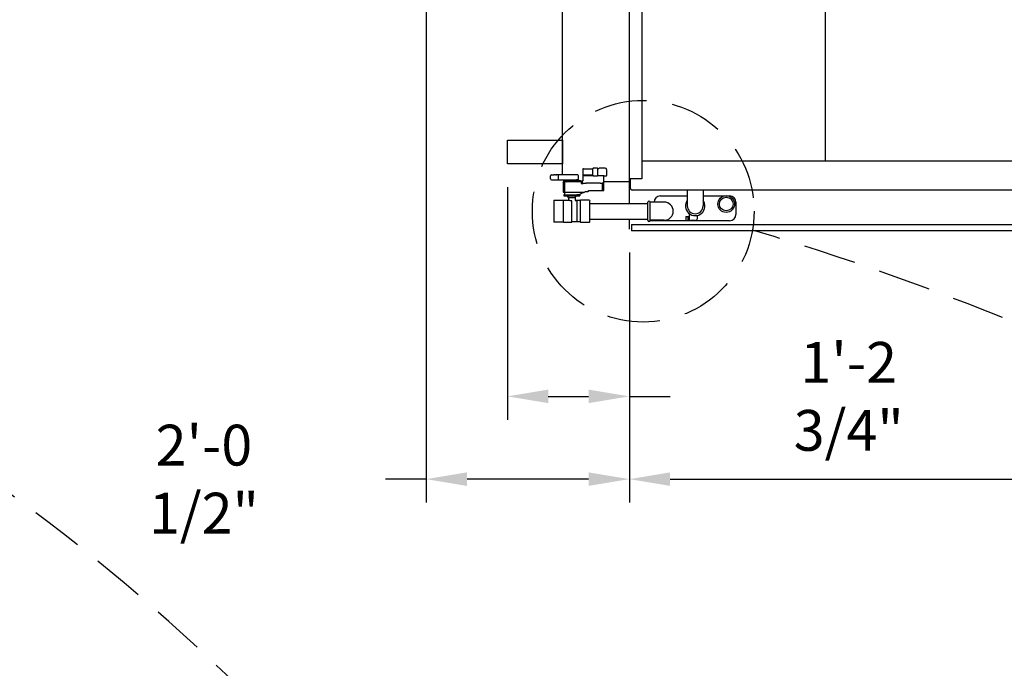
# Model space of a CAD drawing. Units: millimetres. Extents: x 16200 to 32328, y 18593 to 29476.
# Drawn here: x 16432 to 16551, y 18840 to 18918 of the extents above; entities that cross this region are included whole.
import ezdxf

# ---------------------------------------------------------------- set-up
doc = ezdxf.new("R2010")
doc.units = ezdxf.units.MM
doc.header["$LTSCALE"] = 5
doc.linetypes.add('HIDDEN', pattern=[9.525, 6.35, -3.175])
for name, color, linetype in [('COIL-CONTROL', 2, 'Continuous'), ('CONDENSER-SST-CONTROL', 1, 'Continuous'), ('RECIRCULATION-CONTROL', 3, 'Continuous'), ('UNIT', 6, 'Continuous')]:
    doc.layers.add(name, color=color, linetype=linetype)
doc.styles.add('SUBMITTAL', font='romans.shx', dxfattribs={"width": 0.75})
doc.dimstyles.new('SUBMITTAL', dxfattribs={"dimtxt": 0.09375, "dimasz": 0.09375, "dimexe": 0.03125, "dimexo": 0.0625, "dimgap": 0.0625, "dimtad": 0, "dimdec": 4, "dimzin": 4, "dimdsep": 46, "dimlunit": 4, "dimtxsty": 'SUBMITTAL', "dimcen": 0.09375, "dimclre": 6, "dimadec": 0, "dimazin": 0, "dimtfac": 1, "dimtdec": 0, "dimtofl": 0, "dimtmove": 0, "dimatfit": 3, "dimfxl": 0, "dimfrac": 2, "dimtolj": 1, "dimtzin": 4, "dimarcsym": 0})

# ---------------------------------------------------------------- blocks, each defined once
blk = doc.blocks.new('*D9')
at = {"layer": 'UNIT', "color": 6, "lineweight": -2}
for p, q in [((16506.07, 18890.06), (16506.07, 18859.84)), ((16742.25, 18890.06), (16742.25, 18859.84))]:
    blk.add_line(p, q, dxfattribs=at)
at = {"layer": 'UNIT', "color": 3, "lineweight": -2}
for p, q in [((16511, 18862.66), (16611.68, 18862.66)), ((16737.32, 18862.66), (16659.51, 18862.66))]:
    blk.add_line(p, q, dxfattribs=at)
at = {"layer": 'UNIT', "color": 3}
for points in [[(16511, 18863.48), (16511, 18861.84), (16506.07, 18862.66)], [(16737.32, 18863.48), (16737.32, 18861.84), (16742.25, 18862.66)]]:
    blk.add_solid(points, dxfattribs=at)
at = {"layer": 'UNIT', "color": 3, "insert": (16635.6, 18862.66), "char_height": 4.9294, "attachment_point": 5, "style": 'SUBMITTAL'}
blk.add_mtext('\\A1;19\'-8 1/8"', dxfattribs=at)
blk = doc.blocks.new('*D16')
at = {"layer": 'UNIT', "color": 6, "lineweight": -2}
for p, q in [((16481.53, 18963.53), (16481.53, 18859.84)), ((16506.07, 18890.06), (16506.07, 18859.84))]:
    blk.add_line(p, q, dxfattribs=at)
at = {"layer": 'UNIT', "color": 3, "lineweight": -2}
for p, q in [((16481.53, 18862.66), (16476.6, 18862.66)), ((16501.14, 18862.66), (16486.46, 18862.66))]:
    blk.add_line(p, q, dxfattribs=at)
at = {"layer": 'UNIT', "color": 3}
for points in [[(16486.46, 18863.48), (16486.46, 18861.84), (16481.53, 18862.66)], [(16501.14, 18863.48), (16501.14, 18861.84), (16506.07, 18862.66)]]:
    blk.add_solid(points, dxfattribs=at)
at = {"layer": 'UNIT', "color": 3, "insert": (16454.68, 18862.66), "char_height": 4.9294, "attachment_point": 5, "style": 'SUBMITTAL'}
blk.add_mtext('\\A1;2\'-0 1/2"', dxfattribs=at)
blk = doc.blocks.new('*D63')
at = {"layer": 'CONDENSER-SST-CONTROL', "color": 6, "lineweight": -2}
for p, q in [((16491.35, 18897.93), (16491.35, 18869.84)), ((16506.07, 18890.06), (16506.07, 18869.84))]:
    blk.add_line(p, q, dxfattribs=at)
at = {"layer": 'CONDENSER-SST-CONTROL', "color": 3, "lineweight": -2}
for p, q in [((16496.28, 18872.66), (16501.14, 18872.66)), ((16506.07, 18872.66), (16511, 18872.66))]:
    blk.add_line(p, q, dxfattribs=at)
at = {"layer": 'CONDENSER-SST-CONTROL', "color": 3}
for points in [[(16496.28, 18873.48), (16496.28, 18871.84), (16491.35, 18872.66)], [(16501.14, 18873.48), (16501.14, 18871.84), (16506.07, 18872.66)]]:
    blk.add_solid(points, dxfattribs=at)
at = {"layer": 'CONDENSER-SST-CONTROL', "color": 3, "insert": (16532.57, 18872.66), "char_height": 4.9294, "attachment_point": 5, "style": 'SUBMITTAL'}
blk.add_mtext('\\A1;1\'-2 3/4"', dxfattribs=at)

msp = doc.modelspace()

# ---------------------------------------------------------------- linework, layer by layer
at = {"layer": 'COIL-CONTROL'}
for q in [(16498.0032, 18969.7068), (16506.0707, 18898.5995), (16506.0707, 18898.5995)]:
    msp.add_line((16498.004, 18898.5995), q, dxfattribs=at)
at = {"layer": 'CONDENSER-SST-CONTROL'}
msp.add_lwpolyline([(16491.354, 18903.6172), (16498.004, 18903.6172), (16498.004, 18900.7422), (16491.354, 18900.7422)], close=True, dxfattribs=at)
at = {"layer": 'RECIRCULATION-CONTROL'}
for p, q in [((16502.1697, 18900.2417), (16501.7853, 18900.2417)), ((16503.0305, 18900.2417), (16502.4473, 18900.2417)), ((16503.1559, 18900.2417), (16503.0305, 18900.2417)), ((16500.5181, 18900.163), (16501.6579, 18900.163)), ((16502.3109, 18900.163), (16502.2484, 18900.163)), ((16498.7323, 18896.6984), (16498.7323, 18896.3834)), ((16498.7323, 18896.6984), (16499.5198, 18896.6984)), ((16499.5198, 18896.6984), (16499.5198, 18896.3834)), ((16509.8136, 18896.8717), (16513.0733, 18896.8717)), ((16513.0733, 18897.5809), (16513.0733, 18895.6667)), ((16514.9749, 18897.5809), (16514.9749, 18895.6768)), ((16514.9749, 18896.8717), (16518.1886, 18896.8717)), ((16496.9354, 18896.3631), (16498.1165, 18896.3631)), ((16496.9354, 18896.3631), (16496.9354, 18893.6872)), ((16498.1165, 18896.341), (16498.1165, 18896.3631)), ((16498.1165, 18896.3441), (16498.7218, 18896.3441)), ((16498.1165, 18893.7657), (16498.1165, 18896.2846)), ((16499.1205, 18893.7063), (16499.1205, 18896.2835)), ((16500.1244, 18896.3047), (16499.5985, 18896.3047)), ((16499.7307, 18896.2259), (16499.7307, 18893.8244)), ((16500.1244, 18896.3355), (16500.1499, 18896.3631)), ((16500.1244, 18896.3355), (16500.1244, 18893.7148)), ((16501.2407, 18896.3631), (16500.1499, 18896.3631)), ((16508.5811, 18893.9267), (16508.5811, 18896.1236)), ((16510.274, 18896.1236), (16508.5811, 18896.1236)), ((16518.9386, 18896.1217), (16518.9386, 18894.6217)), ((16512.9037, 18894.374), (16513.1399, 18894.3753)), ((16512.9037, 18894.374), (16512.9061, 18893.9194)), ((16513.1399, 18894.3753), (16513.1423, 18893.9207)), ((16513.3278, 18894.3458), (16513.1401, 18894.3448)), ((16513.3299, 18893.9521), (16513.3258, 18894.7191)), ((16514.3025, 18894.1541), (16514.3006, 18894.5235)), ((16498.1165, 18893.6872), (16496.9354, 18893.6872)), ((16498.1165, 18893.7093), (16498.1559, 18893.7093)), ((16498.1165, 18893.6872), (16498.1165, 18893.7093)), ((16498.1165, 18893.7063), (16499.1205, 18893.7063)), ((16500.1244, 18893.7456), (16499.1205, 18893.7456)), ((16500.1499, 18893.6872), (16500.1244, 18893.7148)), ((16500.1499, 18893.6872), (16501.2407, 18893.6872)), ((16510.274, 18893.9267), (16508.5811, 18893.9267)), ((16518.1886, 18893.8717), (16508.5811, 18893.8717)), ((16512.9061, 18893.9194), (16513.1423, 18893.9207)), ((16513.3299, 18893.9521), (16513.1422, 18893.9511)), ((16513.3299, 18893.9521), (16513.4574, 18893.8937)), ((16514.048, 18893.8969), (16513.4574, 18893.8937))]:
    msp.add_line(p, q, dxfattribs=at)
at = {"layer": 'RECIRCULATION-CONTROL', "linetype": 'HIDDEN', "ltscale": 0.2}
msp.add_circle((16507.75, 18895.0252), 13.395, dxfattribs=at)
at = {"layer": 'RECIRCULATION-CONTROL'}
for radius in [1.0133, 0.8228]:
    msp.add_circle((16517.774, 18895.8934), radius, dxfattribs=at)
for centre, radius, start, end in [((16502.1697, 18900.163), 0.0787, 0, 90), ((16502.4473, 18900.163), 0.0787, 90, 150), ((16503.1559, 18900.0448), 0.1969, 5.109005, 90), ((16500.5181, 18900.0842), 0.0787, 90, 180), ((16502.3109, 18900.2417), 0.0787, 270, 330), ((16509.8136, 18896.1217), 0.75, 90, 179.852788), ((16518.1886, 18896.1217), 0.75, 0, 90), ((16498.6536, 18896.3834), 0.0787, 330, 0), ((16499.5985, 18896.3834), 0.0787, 180, 270), ((16508.4433, 18896.1236), 0.1378, 0, 180), ((16510.274, 18895.0252), 1.0984, 270, 90), ((16514.0241, 18895.6717), 1.1811, 143.91447, 36.693959), ((16514.0241, 18895.6717), 0.9508, 180.304214, 0.304214), ((16518.1886, 18894.6217), 0.75, 270, 0), ((16508.4433, 18893.9267), 0.1378, 180, 0), ((16514.0466, 18894.1528), 0.2559, 270.304214, 0.304214)]:
    msp.add_arc(centre, radius, start, end, dxfattribs=at)
at = {"layer": 'RECIRCULATION-CONTROL', "linetype": 'HIDDEN', "ltscale": 0.2}
for centre, radius, start, end in [((16289.7274, 18665.1985), 241.5017, 38.145564, 74.115414), ((16425.9362, 18572.7032), 333.8494, 43.450217, 73.465046)]:
    msp.add_arc(centre, radius, start, end, dxfattribs=at)
at = {"layer": 'RECIRCULATION-CONTROL'}
msp.add_ellipse((16501.7853, 18900.163), major_axis=(-0.1274, 0), ratio=0.61803399, start_param=4.71238898, end_param=6.28318531, dxfattribs=at)
for points, knots in [([(16498.1165, 18896.2846), (16498.1165, 18896.2925), (16498.1173, 18896.3012), (16498.121, 18896.314), (16498.1227, 18896.3182), (16498.1275, 18896.3262), (16498.1305, 18896.3301), (16498.1378, 18896.3358), (16498.1417, 18896.3382), (16498.148, 18896.3401), (16498.1498, 18896.3405), (16498.1528, 18896.3409), (16498.1545, 18896.341), (16498.1559, 18896.341)], [2.729599296, 2.729599296, 2.729599296, 2.729599296, 2.887354182, 2.887354182, 2.966231625, 2.966231625, 3.045109068, 3.045109068, 3.092388077, 3.092388077, 3.105628315, 3.105628315, 3.11645677, 3.11645677, 3.11645677, 3.11645677]), ([(16499.1205, 18896.2835), (16499.1002, 18896.2836), (16499.08, 18896.2841), (16499.0353, 18896.2864), (16499.0111, 18896.2883), (16498.9429, 18896.2956), (16498.9012, 18896.3023), (16498.8242, 18896.3173), (16498.7904, 18896.3256), (16498.7463, 18896.3371), (16498.7328, 18896.3409), (16498.7233, 18896.3436), (16498.7218, 18896.3441), (16498.7218, 18896.3441)], [0.00041726, 0.00041726, 0.00041726, 0.00041726, 0.15505021, 0.15505021, 0.34573595, 0.34573595, 0.71128936, 0.71128936, 1.11893579, 1.11893579, 1.44299365, 1.44299365, 1.59211892, 1.59211892, 1.59211892, 1.59211892]), ([(16499.7307, 18896.2259), (16499.7307, 18896.2369), (16499.7307, 18896.2489), (16499.7307, 18896.2709), (16499.7307, 18896.2808), (16499.7307, 18896.2929), (16499.7307, 18896.2972), (16499.7307, 18896.3016), (16499.7307, 18896.3026), (16499.7307, 18896.3034)], [0, 0, 0, 0, 0.117562819, 0.117562819, 0.235125638, 0.235125638, 0.311588865, 0.311588865, 0.347008826, 0.347008826, 0.347008826, 0.347008826]), ([(16498.1559, 18893.7093), (16498.1545, 18893.7093), (16498.1528, 18893.7094), (16498.1498, 18893.7098), (16498.148, 18893.7102), (16498.1417, 18893.7121), (16498.1378, 18893.7145), (16498.1305, 18893.7202), (16498.1275, 18893.7241), (16498.1227, 18893.7321), (16498.121, 18893.7364), (16498.1173, 18893.7491), (16498.1165, 18893.7578), (16498.1165, 18893.7657)], [1.038818923, 1.038818923, 1.038818923, 1.038818923, 1.049647379, 1.049647379, 1.062887617, 1.062887617, 1.110166626, 1.110166626, 1.189044069, 1.189044069, 1.267921512, 1.267921512, 1.425676398, 1.425676398, 1.425676398, 1.425676398]), ([(16499.7307, 18893.7469), (16499.7307, 18893.7477), (16499.7307, 18893.7487), (16499.7307, 18893.7531), (16499.7307, 18893.7574), (16499.7307, 18893.7695), (16499.7307, 18893.7794), (16499.7307, 18893.8014), (16499.7307, 18893.8135), (16499.7307, 18893.8244)], [1.052107745, 1.052107745, 1.052107745, 1.052107745, 1.087527707, 1.087527707, 1.163990933, 1.163990933, 1.281553752, 1.281553752, 1.399116571, 1.399116571, 1.399116571, 1.399116571])]:
    msp.add_open_spline(points, degree=3, knots=knots, dxfattribs=at)
for points in [[(16499.7307, 18896.3047), (16499.7307, 18896.3047), (16499.7307, 18896.3043), (16499.7307, 18896.3034)], [(16499.7307, 18893.7469), (16499.7307, 18893.7461), (16499.7307, 18893.7456), (16499.7307, 18893.7456)]]:
    msp.add_open_spline(points, degree=3, dxfattribs=at)
at = {"layer": 'UNIT'}
for p, q in [((16506.0707, 18892.8745), (16506.0707, 18973.2292)), ((16507.5707, 18964.6004), (16507.5707, 18898.9392)), ((16529.7244, 18964.6004), (16529.7244, 18901.0927)), ((16740.803, 18901.0927), (16507.5707, 18901.0927)), ((16507.5707, 18898.9392), (16506.0707, 18898.9392)), ((16506.2035, 18897.781), (16506.2069, 18898.9392)), ((16741.9723, 18897.5809), (16506.4014, 18897.5809)), ((16506.3122, 18893.4097), (16506.3122, 18892.6597)), ((16506.3122, 18893.4097), (16742.1596, 18893.4097)), ((16742.1596, 18892.6597), (16506.3122, 18892.6597))]:
    msp.add_line(p, q, dxfattribs=at)
msp.add_arc((16506.4035, 18897.781), 0.2001, 180, 269.391571, dxfattribs=at)

# ---------------------------------------------------------------- dimensions: what is measured, and where the dimension line sits
at = {"layer": 'CONDENSER-SST-CONTROL', "color": 3}
dim = msp.add_linear_dim(base=(16506.0707, 18872.6597), p1=(16491.354, 18900.7422), p2=(16506.0707, 18892.8745), angle=180, dimstyle='SUBMITTAL', override={"dimscale": 70.42, "dimtxt": 0.07, "dimasz": 0.07, "dimexe": 0.04, "dimexo": 0.04, "dimgap": 0.03125, "dimdec": 3, "dimzin": 3, "dimclrd": 3, "dimclrt": 3, "dimtdec": 3, "dimtix": 1}, dxfattribs=at)
dim.commit()
dim.dimension.update_dxf_attribs({"geometry": '*D63', "text_midpoint": (16532.5663, 18872.6597), "dimtype": 160})
at = {"layer": 'UNIT', "color": 3}
dim = msp.add_linear_dim(base=(16506.0707, 18862.6597), p1=(16481.5315, 18966.3465), p2=(16506.0707, 18892.8745), angle=180, dimstyle='SUBMITTAL', override={"dimscale": 70.42, "dimtxt": 0.07, "dimasz": 0.07, "dimexe": 0.04, "dimexo": 0.04, "dimgap": 0.03125, "dimdec": 3, "dimzin": 3, "dimclrd": 3, "dimclrt": 3, "dimtdec": 3, "dimtix": 1}, dxfattribs=at)
dim.commit()
dim.dimension.update_dxf_attribs({"geometry": '*D16', "text_midpoint": (16454.6839, 18862.6597), "dimtype": 160})
dim = msp.add_linear_dim(base=(16506.0707, 18862.6597), p1=(16742.2464, 18892.8745), p2=(16506.0707, 18892.8745), dimstyle='SUBMITTAL', override={"dimscale": 70.42, "dimtxt": 0.07, "dimasz": 0.07, "dimexe": 0.04, "dimexo": 0.04, "dimgap": 0.03125, "dimdec": 3, "dimzin": 3, "dimclrd": 3, "dimclrt": 3, "dimtdec": 3, "dimtix": 1}, dxfattribs=at)
dim.commit()
dim.dimension.update_dxf_attribs({"geometry": '*D9', "text_midpoint": (16635.5961, 18862.6597), "dimtype": 160})

# ---------------------------------------------------------------- next in the draw order: wipeouts: each hides what was drawn before it
for points in [[(16498.0772, 18897.3283), (16502.9984, 18897.3283), (16502.9984, 18899.4089), (16499.8331, 18899.4125), (16496.6795, 18899.4149), (16496.6795, 18898.8244), (16498.0772, 18898.5488)], [(16501.3055, 18895.9759), (16508.3055, 18895.9759), (16508.3055, 18894.0744), (16501.3055, 18894.0744)]]:
    msp.add_wipeout(points).dxf.layer = 'RECIRCULATION-CONTROL'

# ---------------------------------------------------------------- next in the draw order: linework, layer by layer
at = {"layer": 'RECIRCULATION-CONTROL'}
for p, q in [((16496.5614, 18898.9425), (16496.5614, 18899.2968)), ((16496.6795, 18899.4149), (16496.8723, 18899.4149)), ((16496.892, 18899.3952), (16496.892, 18899.3755)), ((16496.9314, 18899.3755), (16496.892, 18899.3755)), ((16496.9314, 18899.3755), (16496.9314, 18899.3952)), ((16497.0692, 18899.4149), (16496.9511, 18899.4149)), ((16497.0888, 18899.3952), (16497.0888, 18899.3755)), ((16497.1282, 18899.3755), (16497.0888, 18899.3755)), ((16497.1282, 18899.3755), (16497.1282, 18899.3952)), ((16497.266, 18899.4149), (16497.1479, 18899.4149)), ((16497.2857, 18899.3952), (16497.2857, 18899.3755)), ((16497.3251, 18899.3755), (16497.2857, 18899.3755)), ((16497.3251, 18899.3755), (16497.3251, 18899.3952)), ((16497.4629, 18899.4149), (16497.3448, 18899.4149)), ((16497.4825, 18899.3952), (16497.4825, 18899.3755)), ((16497.5022, 18899.3755), (16497.4825, 18899.3755)), ((16497.5219, 18898.8244), (16497.5219, 18899.3952)), ((16499.8331, 18899.4125), (16497.5416, 18899.4149)), ((16499.9276, 18898.9425), (16499.9276, 18899.2968)), ((16500.4394, 18900.0842), (16500.4394, 18899.4346)), ((16500.4394, 18899.2771), (16500.4394, 18898.6913)), ((16500.4788, 18899.3789), (16500.4788, 18899.3328)), ((16500.5112, 18899.3755), (16500.5008, 18899.3755)), ((16500.5008, 18899.3362), (16500.5112, 18899.3362)), ((16501.6579, 18899.3755), (16500.6361, 18899.3755)), ((16500.6361, 18899.3362), (16501.675, 18899.3362)), ((16501.6579, 18899.3755), (16501.6579, 18900.163)), ((16501.7853, 18899.2968), (16502.1697, 18899.2968)), ((16502.2379, 18899.3362), (16502.9984, 18899.3362)), ((16502.2484, 18899.3755), (16502.2484, 18900.163)), ((16502.9984, 18898.6913), (16502.9984, 18899.3362)), ((16503.0772, 18899.2968), (16503.274, 18899.2968)), ((16503.3528, 18899.3755), (16503.3528, 18900.0448)), ((16496.6795, 18898.8244), (16499.8095, 18898.8244)), ((16498.0772, 18898.5488), (16498.0772, 18897.3677)), ((16500.2262, 18898.5881), (16498.1165, 18898.5881)), ((16498.1329, 18898.7456), (16500.1869, 18898.7456)), ((16500.1475, 18898.6669), (16498.1329, 18898.6669)), ((16498.274, 18897.3677), (16498.274, 18898.5488)), ((16498.648, 18898.7456), (16498.648, 18898.8244)), ((16499.831, 18898.816), (16499.7068, 18898.816)), ((16499.831, 18898.748), (16499.831, 18898.816)), ((16499.8413, 18898.7653), (16499.8418, 18898.7653)), ((16499.8539, 18898.5881), (16499.8539, 18898.6669)), ((16499.8629, 18898.785), (16499.8992, 18898.785)), ((16499.9209, 18898.7653), (16499.9051, 18898.7653)), ((16499.9268, 18898.785), (16499.9631, 18898.785)), ((16499.9721, 18898.5881), (16499.9721, 18898.6669)), ((16499.9842, 18898.7653), (16499.9847, 18898.7653)), ((16500.1816, 18898.6865), (16500.4392, 18898.6865)), ((16500.1869, 18898.7456), (16500.1869, 18898.7063)), ((16500.2425, 18898.5488), (16500.2425, 18898.3913)), ((16500.2425, 18898.3913), (16500.4542, 18898.3913)), ((16500.3213, 18898.5094), (16500.2541, 18898.5766)), ((16500.3016, 18898.5291), (16500.4221, 18898.6496)), ((16500.3213, 18898.47), (16500.3213, 18898.5094)), ((16500.4619, 18898.47), (16500.3213, 18898.47)), ((16502.8016, 18898.4134), (16502.8016, 18897.5645)), ((16502.9984, 18897.5645), (16502.9984, 18898.5747)), ((16498.1165, 18897.3283), (16500.6424, 18897.3283)), ((16498.1656, 18896.9937), (16498.1656, 18896.8952)), ((16498.1656, 18896.8952), (16500.0668, 18896.8952)), ((16498.1853, 18897.0133), (16499.7188, 18897.0133)), ((16498.274, 18897.0133), (16498.274, 18897.3283)), ((16498.6339, 18896.8755), (16498.6142, 18896.8952)), ((16498.6339, 18896.8755), (16498.6339, 18896.7968)), ((16498.7323, 18896.6984), (16498.6339, 18896.7968)), ((16499.5198, 18896.6984), (16499.6182, 18896.7968)), ((16499.6182, 18896.8755), (16499.6379, 18896.8952)), ((16499.6182, 18896.8755), (16499.6182, 18896.7968)), ((16500.0668, 18897.0133), (16499.7299, 18897.0133)), ((16500.8112, 18897.407), (16499.9669, 18897.0133)), ((16500.0865, 18896.9937), (16500.0865, 18896.9149)), ((16500.8112, 18897.407), (16501.0868, 18897.407)), ((16501.1262, 18897.5252), (16502.9591, 18897.5252)), ((16501.1262, 18897.4464), (16501.1262, 18897.5252)), ((16501.2407, 18896.3631), (16501.3055, 18896.2929)), ((16501.3055, 18893.7574), (16501.3055, 18896.2929)), ((16501.3055, 18895.9759), (16506.132, 18895.9759)), ((16506.132, 18895.9759), (16508.3055, 18895.9759)), ((16508.3055, 18893.9267), (16508.3055, 18896.1236)), ((16501.3055, 18893.7574), (16501.2407, 18893.6872)), ((16501.3055, 18894.0744), (16506.132, 18894.0744)), ((16506.132, 18894.0744), (16508.3055, 18894.0744))]:
    msp.add_line(p, q, dxfattribs=at)
for centre, radius, start, end in [((16496.6795, 18899.2968), 0.1181, 90, 180), ((16496.8723, 18899.3952), 0.0197, 0, 90), ((16496.9511, 18899.3952), 0.0197, 90, 180), ((16497.0692, 18899.3952), 0.0197, 0, 90), ((16497.1479, 18899.3952), 0.0197, 90, 180), ((16497.266, 18899.3952), 0.0197, 0, 90), ((16497.3448, 18899.3952), 0.0197, 90, 180), ((16497.4629, 18899.3952), 0.0197, 0, 90), ((16497.5022, 18899.3952), 0.0197, 270, 0), ((16497.5416, 18899.3952), 0.0197, 90, 177.616916), ((16499.8095, 18899.2968), 0.1181, 0, 78.463041), ((16500.4984, 18899.4346), 0.0591, 180, 264.780438), ((16500.4984, 18899.2771), 0.0591, 95.219562, 180), ((16502.1697, 18899.3755), 0.0787, 270, 0), ((16503.0772, 18899.2181), 0.0787, 90, 180), ((16503.274, 18899.3755), 0.0787, 270, 0), ((16496.6795, 18898.9425), 0.1181, 180, 270), ((16498.1165, 18898.5488), 0.0394, 90, 180), ((16498.1329, 18898.7063), 0.0394, 90, 270), ((16498.5299, 18898.7063), 0.1181, 270, 340.528779), ((16499.7504, 18898.7063), 0.1181, 90, 160.528779), ((16499.7504, 18898.7063), 0.1181, 199.471221, 270), ((16499.8095, 18898.9425), 0.1181, 270, 0), ((16499.8216, 18898.7653), 0.0197, 270, 0), ((16499.8391, 18898.7693), 0.00394, 339.832635, 350.272005), ((16499.8992, 18898.7811), 0.00394, 0, 90), ((16499.9071, 18898.7693), 0.00394, 180, 270), ((16499.9189, 18898.7693), 0.00394, 270, 0), ((16499.9268, 18898.7811), 0.00394, 90, 180), ((16499.9869, 18898.7693), 0.00394, 189.727995, 200.167365), ((16500.0044, 18898.7653), 0.0197, 180, 270), ((16500.1475, 18898.7063), 0.0394, 270, 0), ((16500.2262, 18898.5488), 0.0394, 45, 90), ((16500.2819, 18898.5488), 0.0394, 135, 180), ((16500.3803, 18898.6913), 0.0591, 315, 0), ((16498.1165, 18897.3677), 0.0394, 180, 270), ((16498.1853, 18896.9937), 0.0197, 90, 180), ((16500.0668, 18896.9937), 0.0197, 0, 90), ((16500.0668, 18896.9149), 0.0197, 270, 0), ((16501.0868, 18897.4464), 0.0394, 270, 0), ((16502.9591, 18897.5645), 0.0394, 270, 0)]:
    msp.add_arc(centre, radius, start, end, dxfattribs=at)
for centre, major_axis, ratio, start_param, end_param in [((16501.7853, 18899.3755), (-0.1274, 0), 0.61803399, 0, 1.57079633), ((16498.2903, 18898.5488), (0, 0.0394), 0.41421356, 0, 1.57079633), ((16498.2903, 18897.3677), (0, -0.0394), 0.41421356, 4.71238898, 6.28318531), ((16502.7853, 18897.5645), (0, -0.0394), 0.41421356, 0, 1.57079633)]:
    msp.add_ellipse(centre, major_axis=major_axis, ratio=ratio, start_param=start_param, end_param=end_param, dxfattribs=at)
for points, knots in [([(16500.5008, 18899.3755), (16500.4993, 18899.3755), (16500.4979, 18899.3756), (16500.4954, 18899.3756), (16500.4942, 18899.3757), (16500.4931, 18899.3758)], [0.3049004424, 0.3049004424, 0.3049004424, 0.3049004424, 0.3216995017, 0.3216995017, 0.337828773, 0.337828773, 0.337828773, 0.337828773]), ([(16500.4931, 18899.3359), (16500.4953, 18899.3361), (16500.4977, 18899.3362), (16500.5006, 18899.3362), (16500.5007, 18899.3362), (16500.5008, 18899.3362)], [0.9128209579, 0.9128209579, 0.9128209579, 0.9128209579, 0.942394679, 0.942394679, 0.9439344238, 0.9439344238, 0.9439344238, 0.9439344238]), ([(16500.5112, 18899.3362), (16500.5122, 18899.3362), (16500.5132, 18899.3362), (16500.5146, 18899.3362), (16500.5151, 18899.3362), (16500.5155, 18899.3362)], [0.9786516297, 0.9786516297, 0.9786516297, 0.9786516297, 0.9878006975, 0.9878006975, 0.9918310064, 0.9918310064, 0.9918310064, 0.9918310064]), ([(16500.5575, 18899.3762), (16500.5541, 18899.3763), (16500.5507, 18899.3763), (16500.5424, 18899.3763), (16500.5375, 18899.3762), (16500.5267, 18899.3759), (16500.5209, 18899.3757), (16500.5155, 18899.3756)], [0.760779764, 0.760779764, 0.760779764, 0.760779764, 0.786617288, 0.786617288, 0.824749757, 0.824749757, 0.873614564, 0.873614564, 0.873614564, 0.873614564]), ([(16500.5155, 18899.3362), (16500.5161, 18899.3361), (16500.5166, 18899.3361), (16500.5227, 18899.336), (16500.5285, 18899.3358), (16500.5394, 18899.3355), (16500.5442, 18899.3354), (16500.5519, 18899.3354), (16500.5547, 18899.3355), (16500.5575, 18899.3355)], [0.695215485, 0.695215485, 0.695215485, 0.695215485, 0.70010658, 0.70010658, 0.74914671, 0.74914671, 0.786617288, 0.786617288, 0.80804988, 0.80804988, 0.80804988, 0.80804988]), ([(16499.8418, 18898.7653), (16499.8418, 18898.7653), (16499.8419, 18898.7655), (16499.8422, 18898.766), (16499.8423, 18898.7664), (16499.8426, 18898.7674), (16499.8428, 18898.768), (16499.8431, 18898.7686), (16499.8431, 18898.7686), (16499.8431, 18898.7686)], [0, 0, 0, 0, 0.0060243667, 0.0060243667, 0.0125269212, 0.0125269212, 0.0193585915, 0.0193585915, 0.0194542341, 0.0194542341, 0.0194542341, 0.0194542341]), ([(16499.8629, 18898.785), (16499.861, 18898.785), (16499.8592, 18898.7848), (16499.8556, 18898.7838), (16499.8539, 18898.783), (16499.8507, 18898.7811), (16499.8492, 18898.7799), (16499.8467, 18898.7772), (16499.8456, 18898.7756), (16499.8439, 18898.7722), (16499.8433, 18898.7704), (16499.843, 18898.7686)], [0, 0, 0, 0, 0.0114195007, 0.0114195007, 0.0228390014, 0.0228390014, 0.034258502, 0.034258502, 0.0456780027, 0.0456780027, 0.0570975034, 0.0570975034, 0.0570975034, 0.0570975034]), ([(16499.8984, 18898.7686), (16499.8984, 18898.7686), (16499.8984, 18898.7686), (16499.8991, 18898.768), (16499.8998, 18898.7674), (16499.9012, 18898.7664), (16499.902, 18898.766), (16499.9035, 18898.7655), (16499.9043, 18898.7653), (16499.9051, 18898.7653)], [-0.0000972943, -0.0000972943, -0.0000972943, -0.0000972943, 0, 0, 0.0069496547, 0.0069496547, 0.0135645097, 0.0135645097, 0.0196929185, 0.0196929185, 0.0196929185, 0.0196929185]), ([(16499.9032, 18898.7693), (16499.9032, 18898.7719), (16499.9032, 18898.7743), (16499.9032, 18898.7781), (16499.9032, 18898.7795), (16499.9032, 18898.7808), (16499.9032, 18898.7811), (16499.9032, 18898.7811)], [0.018300701, 0.018300701, 0.018300701, 0.018300701, 0.0388262522, 0.0388262522, 0.0592034352, 0.0592034352, 0.0719391746, 0.0719391746, 0.0719391746, 0.0719391746]), ([(16499.9209, 18898.7653), (16499.9217, 18898.7653), (16499.9225, 18898.7655), (16499.924, 18898.766), (16499.9248, 18898.7664), (16499.9262, 18898.7674), (16499.9269, 18898.768), (16499.9276, 18898.7686), (16499.9276, 18898.7686), (16499.9276, 18898.7686)], [0, 0, 0, 0, 0.0060243463, 0.0060243463, 0.0125269671, 0.0125269671, 0.0193585954, 0.0193585954, 0.0194542335, 0.0194542335, 0.0194542335, 0.0194542335]), ([(16499.9228, 18898.7811), (16499.9228, 18898.7811), (16499.9228, 18898.781), (16499.9228, 18898.7804), (16499.9228, 18898.7798), (16499.9228, 18898.7778), (16499.9228, 18898.7762), (16499.9228, 18898.7728), (16499.9228, 18898.7711), (16499.9228, 18898.7693)], [0, 0, 0, 0, 0.0083751598, 0.0083751598, 0.0217754154, 0.0217754154, 0.0391957478, 0.0391957478, 0.0536384736, 0.0536384736, 0.0536384736, 0.0536384736]), ([(16499.983, 18898.7686), (16499.9827, 18898.7704), (16499.9821, 18898.7722), (16499.9804, 18898.7756), (16499.9793, 18898.7772), (16499.9768, 18898.7799), (16499.9753, 18898.7811), (16499.9721, 18898.783), (16499.9704, 18898.7838), (16499.9668, 18898.7848), (16499.965, 18898.785), (16499.9631, 18898.785)], [0.0148416712, 0.0148416712, 0.0148416712, 0.0148416712, 0.0262611719, 0.0262611719, 0.0376806725, 0.0376806725, 0.0491001732, 0.0491001732, 0.0605196739, 0.0605196739, 0.0719391746, 0.0719391746, 0.0719391746, 0.0719391746]), ([(16499.9829, 18898.7686), (16499.9829, 18898.7686), (16499.9829, 18898.7686), (16499.9832, 18898.768), (16499.9834, 18898.7674), (16499.9837, 18898.7664), (16499.9838, 18898.766), (16499.9841, 18898.7655), (16499.9842, 18898.7653), (16499.9842, 18898.7653)], [-0.0000972899, -0.0000972899, -0.0000972899, -0.0000972899, 0, 0, 0.0069496143, 0.0069496143, 0.013564539, 0.013564539, 0.0196929291, 0.0196929291, 0.0196929291, 0.0196929291])]:
    msp.add_open_spline(points, degree=3, knots=knots, dxfattribs=at)
for points, degree in [([(16500.5155, 18899.3756), (16500.5141, 18899.3756), (16500.5126, 18899.3755), (16500.5112, 18899.3755)], 3), ([(16500.6361, 18899.3755), (16500.6108, 18899.3755), (16500.5844, 18899.3757), (16500.5575, 18899.3762)], 3), ([(16500.5575, 18899.3355), (16500.5844, 18899.336), (16500.6108, 18899.3362), (16500.6361, 18899.3362)], 3), ([(16500.4619, 18898.47), (16500.4581, 18898.4332), (16500.4542, 18898.3913)], 2), ([(16502.8664, 18898.47), (16502.8924, 18898.493), (16502.9186, 18898.5159), (16502.9447, 18898.5387)], 3), ([(16502.9984, 18898.6496), (16502.9984, 18898.6609), (16502.9984, 18898.6772), (16502.9984, 18898.6913)], 3), ([(16499.7255, 18897.0132), (16499.7232, 18897.0133), (16499.7209, 18897.0133), (16499.7188, 18897.0133)], 3)]:
    msp.add_open_spline(points, degree=degree, dxfattribs=at)
for points, weights in [([(16500.4542, 18898.3913), (16500.465, 18898.3932), (16500.4756, 18898.3945)], [1.22405770936, 1.22743900133, 1.22969879774]), ([(16500.4756, 18898.3945), (16501.0996, 18898.47), (16501.7189, 18898.47)], [1.00785103705, 1.01158301158, 1.01158301158]), ([(16502.9447, 18898.5387), (16502.9741, 18898.5644), (16502.9984, 18898.5747)], [2.25031662882, 2.4179026028, 2.49299110855]), ([(16502.9984, 18898.5747), (16502.9984, 18898.6297), (16502.9984, 18898.6496)], [2.99649199893, 3.84209214594, 4.27991564854])]:
    msp.add_rational_spline(points, weights, degree=2, dxfattribs=at)
for points, weights, knots in [([(16501.7189, 18898.47), (16502.0173, 18898.47), (16502.3161, 18898.4569), (16502.6158, 18898.4307), (16502.6643, 18898.4264), (16502.7129, 18898.4218), (16502.7615, 18898.4172), (16502.7748, 18898.416), (16502.7882, 18898.4147), (16502.8016, 18898.4134)], [1.01558779859, 1.01558779859, 1.0149355264, 1.01363098202, 1.01363098202, 1.01363098202, 1.01363098202, 1.01363098202, 1.01363098202, 1.01363098202], [6.56732435, 6.56732435, 6.56732435, 6.56732435, 8.89418905, 8.89418905, 8.89418905, 9.27033954, 9.27033954, 9.27033954, 9.3739351, 9.3739351, 9.3739351, 9.3739351]), ([(16502.8016, 18898.4127), (16502.8083, 18898.4187), (16502.8151, 18898.4247), (16502.8218, 18898.4307), (16502.8367, 18898.4439), (16502.8515, 18898.457), (16502.8664, 18898.47)], [1, 1, 1, 1, 1.00000335646, 1.00000354417, 1.00000056314], [0.286472636, 0.286472636, 0.286472636, 0.286472636, 0.371874708, 0.371874708, 0.371874708, 0.560550806, 0.560550806, 0.560550806, 0.560550806])]:
    msp.add_rational_spline(points, weights, degree=3, knots=knots, dxfattribs=at)

doc.saveas('drawing.dxf')
